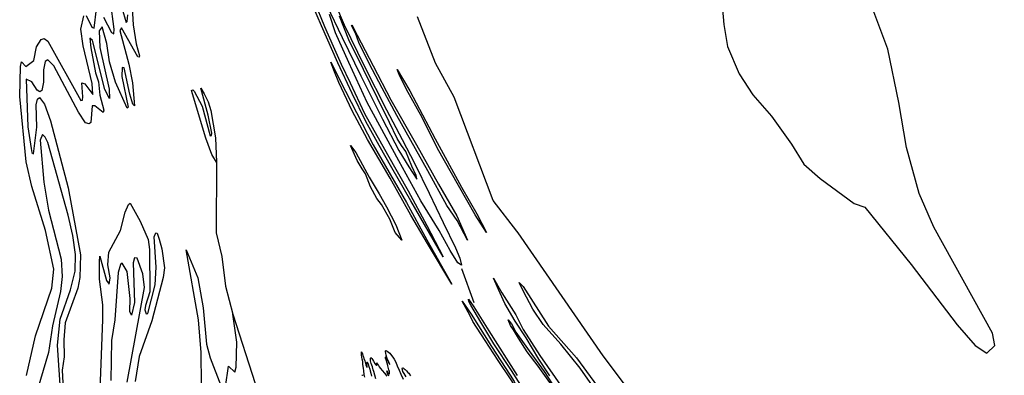
# Model space of a CAD drawing. Extents: x -16230 to 9417, y -13984 to 17912.
# Drawn here: x -764 to 5156, y -5443 to -3305 of the extents above; entities that cross this region are included whole.
import ezdxf

# ---------------------------------------------------------------- set-up
doc = ezdxf.new("R2010")
doc.units = 0

msp = doc.modelspace()

# ---------------------------------------------------------------- linework, layer by layer
at = {"layer": '7400LEVEL', "color": 2}
msp.add_line((1891.986, -4800.855, -2129), (1966.601, -5005.88, -2129), dxfattribs=at)
at = {"layer": '7400LEVEL', "color": 13}
for points in [[(-92.929, -3128.164, -2129), (-82.298, -3335.197, -2129), (-64.179, -3450.161, -2129), (-43.067, -3521.588, -2129), (-44.553, -3530.188, -2129), (-52.879, -3528.285, -2129), (-150.688, -3353.523, -2129), (-162.26, -3369.238, -2129), (-107.567, -3573.023, -2129), (-86.002, -3683.674, -2129), (-72.9, -3823.471, -2129), (-83.068, -3812.567, -2129), (-102.329, -3751.943, -2129), (-136.166, -3593.666, -2129), (-147.119, -3593.022, -2129), (-149.095, -3646.81, -2129), (-112.367, -3831.549, -2129), (-117.056, -3836.837, -2129), (-187.891, -3681.082, -2129), (-223.785, -3558.575, -2129), (-239.669, -3447.482, -2129), (-268.526, -3348.784, -2129), (-285.472, -3371.731, -2129), (-282.108, -3472.761, -2129), (-225.402, -3723.387, -2129), (-223.625, -3779.654, -2129), (-250.762, -3724.61, -2129), (-325.271, -3429.293, -2129), (-341.269, -3416.335, -2129), (-336.715, -3473.837, -2129), (-308.591, -3625.348, -2129), (-289.921, -3677.797, -2129), (-281.099, -3759.675, -2129), (-258.246, -3848.42, -2129), (-261.235, -3862.017, -2129), (-312.557, -3822.744, -2129), (-327.389, -3822.533, -2129), (-335.671, -3923.061, -2129), (-346.166, -3931.702, -2129), (-367.545, -3924.174, -2129), (-410.105, -3860.744, -2129), (-558.001, -3582.251, -2129), (-594.751, -3547.209, -2129), (-610.093, -3556.842, -2129), (-621.095, -3607.067, -2129), (-619.938, -3679.693, -2129), (-631.349, -3731.445, -2129), (-641.853, -3738.284, -2129), (-658.944, -3728.796, -2129), (-690.077, -3678.898, -2129), (-723.969, -3663.111, -2129), (-713.816, -3948.875, -2129), (-695.208, -4080.33, -2129), (-690.114, -4103.455, -2129), (-680.096, -4111.865, -2129), (-660.303, -3951.268, -2129), (-663.678, -3816.695, -2129), (-656.9, -3782.844, -2129), (-645.303, -3772.535, -2129), (-613.659, -3812.59, -2129), (-579.113, -3912.648, -2129), (-471.543, -4316.624, -2129), (-396.974, -4717.976, -2129), (-402.041, -4855.359, -2129), (-413.262, -4918.615, -2129), (-489.671, -5126.87, -2129), (-498.354, -5230.726, -2129), (-496.099, -5331.623, -2129), (-508.074, -5412.346, -2129), (-499.912, -5563.254, -2129)], [(1094.096, -3116.773, -2129), (1187.513, -3335.484, -2129), (1306.778, -3582.566, -2129), (1442.643, -3846.372, -2129), (1536.503, -4024.385, -2129), (1612.127, -4172.254, -2129), (1698.271, -4348.322, -2129), (1782.789, -4524.732, -2129), (1856.246, -4677.644, -2129), (1882.089, -4738.297, -2129), (1893.139, -4780.315, -2129), (1869.73, -4767.571, -2129), (1824.434, -4691.983, -2129), (1757.643, -4573.176, -2129), (1647.412, -4394.871, -2129), (1515.294, -4153.721, -2129), (1326.393, -3803.382, -2129), (1215.931, -3562.604, -2129), (1134.907, -3383.42, -2129), (1098.392, -3272.854, -2129)], [(1006.953, -3193.553, -2129), (1068.919, -3345.145, -2129), (1120.323, -3464.301, -2129), (1168.869, -3571.486, -2129), (1222.44, -3685.598, -2129), (1309.311, -3869.158, -2129), (1448.142, -4116.371, -2129), (1571.229, -4334.786, -2129), (1684.367, -4543.061, -2129), (1782.37, -4731.075, -2129), (1588.193, -4394.418, -2129), (1473.854, -4196.589, -2129), (1397.192, -4062.36, -2129), (1318.074, -3917.265, -2129), (1234.685, -3749.452, -2129), (1150.203, -3563.52, -2129), (1051.401, -3341.016, -2129), (973.811, -3159.58, -2129)], [(1081.711, -3215.371, -2129), (1175.961, -3413.009, -2129), (1287.804, -3641.774, -2129), (1418.044, -3903.876, -2129), (1516.107, -4091.368, -2129), (1575.716, -4189.769, -2129), (1623.221, -4264.552, -2129), (1620.578, -4241.493, -2129), (1594.195, -4185.541, -2129), (1558.234, -4097.795, -2129), (1532.885, -4060.484, -2129), (1505.866, -4019.278, -2129), (1459.134, -3923.944, -2129), (1387.748, -3776.032, -2129), (1303.153, -3604.905, -2129), (1216.324, -3425.584, -2129), (1158.501, -3283.993, -2129)], [(-285.05, -5691.334, -2129), (-263.268, -5108.667, -2129), (-263.947, -5018.991, -2129), (-283.628, -4864.67, -2129), (-284.506, -4761.688, -2129), (-280.78, -4727.019, -2129), (-240.902, -4872.517, -2129), (-225.556, -4894.626, -2129), (-219.344, -4858.005, -2129), (-233.28, -4779.338, -2129), (-227.105, -4703.769, -2129), (-157.697, -4572.335, -2129), (-130.194, -4461.741, -2129), (-110.025, -4415.771, -2129), (-100.214, -4409.074, -2129), (-39.158, -4517.053, -2129), (7.908, -4627.174, -2129), (17.743, -4687.563, -2129), (17.915, -4942.185, -2129), (-7.365, -5023.107, -2129), (-10.438, -5048.625, -2129), (-3.26, -5073.126, -2129), (7.268, -5071.693, -2129), (51.956, -4898.787, -2129), (56.885, -4792.452, -2129), (44.424, -4609.962, -2129), (55.822, -4586.347, -2129), (63.455, -4588.392, -2129), (75.954, -4624.79, -2129), (92.013, -4682.102, -2129), (106.669, -4797.774, -2129), (98.611, -4855.332, -2129), (31.587, -5116.493, -2129), (-45.908, -5330.02, -2129), (-70.18, -5481.073, -2129)], [(328.673, -5498.273, -2129), (326.699, -5305.34, -2129), (312.103, -5110.661, -2129), (237.863, -4689.764, -2129), (307.636, -4856.197, -2129), (339.776, -5037.906, -2129), (360.574, -5255.843, -2129), (381.459, -5338.499, -2129), (444.992, -5504.405, -2129)], [(2423.068, -5446.607, -2129), (2357.251, -5346.964, -2129), (2281.556, -5218.138, -2129), (2215.738, -5118.494, -2129), (2152.85, -5011.779, -2129), (2114.32, -4927.971, -2129), (2084.616, -4859.466, -2129), (2135.964, -4946.863, -2129), (2220.298, -5078.798, -2129), (2264.154, -5166.922, -2129), (2364.01, -5324.984, -2129), (2502.675, -5522.961, -2129)], [(2295.092, -5574.791, -2129), (2192.343, -5414.28, -2129), (2088.027, -5253.589, -2129), (2009.257, -5123.881, -2129), (1948.501, -5021.643, -2129), (1936.738, -4999.653, -2129), (1935.285, -4984.668, -2129), (1966.464, -5031.116, -2129), (2057.836, -5175.502, -2129), (2226.487, -5444.134, -2129)], [(473.304, -5512.317, -2129), (492.292, -5388.316, -2129), (529.6, -5424.326, -2129), (538.755, -5395.039, -2129), (541.547, -5244.775, -2129), (517.638, -5075.087, -2129)], [(517.638, -5075.087, -2129), (653.126, -5492.106, -2129), (692.107, -5560.958, -2129), (791.896, -5673.639, -2129), (835.917, -5758.536, -2129), (902.121, -5926.961, -2129), (965.713, -6133.665, -2129), (970.896, -6235.285, -2129), (979.098, -6133.155, -2129), (974.792, -6057.63, -2129), (947.57, -5956.026, -2129), (983.648, -6024.807, -2129), (1009.338, -6129.844, -2129), (995.704, -6362.127, -2129), (1015.876, -6396.912, -2129)], [(2463.472, -5541.743, -2129), (2353.495, -5388.869, -2129), (2288.327, -5302.001, -2129), (2235.857, -5219.767, -2129), (2205.157, -5169.141, -2129), (2187.547, -5142.775, -2129), (2172.926, -5108.813, -2129), (2193.448, -5132.868, -2129), (2219.446, -5182.955, -2129), (2299.553, -5296.411, -2129), (2389.026, -5420.469, -2129), (2460.212, -5528.668, -2129)], [(1311.698, -5454.009, -2129), (1307.861, -5439.253, -2129), (1304.887, -5415.776, -2129), (1303.038, -5399.406, -2129), (1300.476, -5378.051, -2129), (1298.808, -5361.011, -2129), (1296.069, -5345.732, -2129), (1294.086, -5334.203, -2129), (1291.584, -5320.797, -2129), (1290.681, -5311.924, -2129), (1290.813, -5307.508, -2129), (1291.042, -5304.471, -2129), (1292.076, -5302.816, -2129), (1293.551, -5304.45, -2129), (1295.401, -5308.383, -2129), (1297.625, -5314.826, -2129), (1300.509, -5323.216, -2129), (1303.352, -5332.701, -2129), (1305.945, -5342.645, -2129), (1310.887, -5355.675, -2129), (1315.88, -5372.098, -2129), (1318.341, -5380.344, -2129), (1320.62, -5389.473, -2129), (1323.031, -5394.116, -2129), (1324.764, -5393.949, -2129), (1325.506, -5387.735, -2129), (1324.283, -5379.248, -2129), (1324.477, -5370.063, -2129), (1324.467, -5365.646, -2129), (1325.093, -5361.233, -2129), (1325.939, -5361.662, -2129), (1327.783, -5366.655, -2129), (1331.679, -5377.206, -2129), (1336.411, -5389.882, -2129), (1340.63, -5405.877, -2129), (1343.825, -5415.505, -2129), (1347.064, -5429.798, -2129), (1351.797, -5448.374, -2129)], [(1456.103, -5447.421, -2129), (1452.229, -5439.095, -2129), (1448.662, -5432.574, -2129), (1445.359, -5423.262, -2129), (1444.613, -5417.888, -2129), (1445.112, -5417.113, -2129), (1446.585, -5419.03, -2129), (1447.109, -5420.128, -2129), (1448.57, -5424.023, -2129), (1450.281, -5427.601, -2129), (1455.204, -5431.587, -2129), (1457.843, -5433.474, -2129), (1459.574, -5433.59, -2129), (1459.881, -5429.423, -2129), (1458.904, -5421.114, -2129), (1456.675, -5409.407, -2129), (1454.741, -5401.693, -2129), (1450.797, -5387.043, -2129), (1447.541, -5375.789, -2129), (1444.175, -5365.205, -2129), (1441.466, -5356.922, -2129), (1439.496, -5349.314, -2129), (1436.476, -5339.934, -2129), (1436.161, -5333.431, -2129), (1437.123, -5331.988, -2129), (1438.139, -5333.442, -2129), (1439.919, -5337.304, -2129), (1442.849, -5343.822, -2129), (1447.807, -5354.167, -2129), (1451.328, -5362.278, -2129), (1456.647, -5371.213, -2129), (1459.264, -5376.916, -2129), (1461.551, -5378.59, -2129), (1461.705, -5376.471, -2129), (1460.692, -5374.381, -2129), (1458.287, -5368.749, -2129), (1455.743, -5362.551, -2129), (1453.118, -5358.332, -2129), (1449.134, -5350.748, -2129), (1445.543, -5342.283, -2129), (1443.178, -5335.839, -2129), (1440.248, -5322.996, -2129), (1437.639, -5309.767, -2129), (1435.258, -5300.037, -2129), (1435.708, -5295.446, -2129), (1438.255, -5294.825, -2129), (1442.49, -5295.697, -2129), (1446.113, -5298.51, -2129), (1453.61, -5303.464, -2129), (1461.381, -5310.045, -2129), (1466.5, -5316.858, -2129), (1479.759, -5333.611, -2129), (1487.738, -5346.871, -2129), (1498.168, -5364.173, -2129), (1506.843, -5385.387, -2129), (1518.027, -5412.693, -2129), (1527.887, -5436.952, -2129), (1541.462, -5466.179, -2129)], [(1378.379, -5464.674, -2129), (1372.253, -5442.557, -2129), (1365.247, -5419.762, -2129), (1362.055, -5409.639, -2129), (1357.273, -5393.218, -2129), (1350.57, -5373.075, -2129), (1345.437, -5356.369, -2129), (1345.46, -5346.229, -2129), (1345.497, -5339.869, -2129), (1347.496, -5336.347, -2129), (1349.501, -5337.808, -2129), (1353.465, -5342.883, -2129), (1357.244, -5349.194, -2129), (1364.007, -5358.949, -2129), (1370.821, -5372.026, -2129), (1376.51, -5378.206, -2129), (1381.001, -5383.532, -2129), (1383.195, -5383.05, -2129), (1383.108, -5379.693, -2129), (1382.12, -5373.363, -2129), (1382.744, -5369.374, -2129), (1382.958, -5368.88, -2129), (1384.857, -5370.517, -2129), (1388.042, -5375.729, -2129), (1392.764, -5384.13, -2129), (1397.839, -5392.462, -2129), (1405.974, -5403.179, -2129), (1415.588, -5414.823, -2129), (1429.38, -5430.979, -2129), (1442.852, -5447.662, -2129)], [(1296.387, -5443.922, -2129), (1296.689, -5440.531, -2129), (1297.573, -5440.501, -2129), (1300.623, -5444.511, -2129)], [(1559.878, -5452.541, -2129), (1554.569, -5441.981, -2129), (1548.052, -5432.475, -2129), (1540.741, -5419.748, -2129), (1537.866, -5409.662, -2129), (1536.594, -5403.543, -2129), (1537.857, -5398.992, -2129), (1539.841, -5398.085, -2129), (1543.328, -5399.977, -2129), (1548.183, -5403.468, -2129), (1553.103, -5408.16, -2129), (1562.735, -5416.695, -2129), (1570.952, -5425.434, -2129), (1575.512, -5431.255, -2129), (1586.489, -5445.486, -2129)]]:
    msp.add_polyline3d(points, dxfattribs=at)
at = {"layer": '7400LEVEL', "color": 8}
for points in [[(3451.753, -3123.574, -2129), (3469.275, -3333.075, -2129), (3491.706, -3465.172, -2129), (3562.82, -3631.487, -2129), (3644.649, -3756.096, -2129), (3756.713, -3885.619, -2129), (3877.037, -4053.42, -2129), (3951.259, -4172.721, -2129), (4050.024, -4259.914, -2129), (4254.116, -4409.829, -2129), (4318.486, -4432.807, -2129), (4596.597, -4775.993, -2129), (4872.568, -5140.615, -2129), (4981.811, -5265.006, -2129), (5051.119, -5309.299, -2129), (5098.363, -5264.717, -2129), (5085.578, -5190.669, -2129), (4731.991, -4552.846, -2129), (4645.213, -4349.284, -2129), (4568.735, -4073.925, -2129), (4522.955, -3802.074, -2129), (4456.181, -3482.185, -2129), (4359.437, -3225.37, -2129)], [(5263.162, -8403.315, -2129), (4886.5, -8026.02, -2129), (4708.026, -7827.281, -2129), (4384.674, -7293.239, -2129), (4205.665, -7030.019, -2129), (4082.772, -6895.656, -2129), (3940.576, -6756.004, -2129), (3532.311, -6373.358, -2129), (2745.345, -5326.45, -2129), (2232.774, -4585.7, -2129), (2225.592, -4576.539, -2129), (2082.339, -4391.879, -2129), (1849.416, -3771.545, -2129), (1736.886, -3565.966, -2129), (1627.569, -3288.632, -2129)]]:
    msp.add_polyline3d(points, dxfattribs=at)
at = {"layer": '7400LEVEL', "color": 7}
for points in [[(-260.609, -3290.533, -2129), (-211.688, -3381.518, -2129), (-197.65, -3390.187, -2129), (-194.726, -3362.175, -2129), (-217.108, -3192.897, -2129)], [(-364.474, -3280.049, -2129), (-329.923, -3350.168, -2129), (-315.618, -3356.619, -2129), (-301.861, -3240.542, -2129)], [(-149.836, -3234.316, -2129), (-123.246, -3321.936, -2129), (-118.149, -3315.121, -2129), (-113.755, -3274.905, -2129)], [(-721.8, -5444.907, -2129), (-667.709, -5205.15, -2129), (-570.575, -4920.152, -2129), (-559.03, -4805.61, -2129), (-608.731, -4571.585, -2129), (-691.136, -4308.184, -2129), (-724.516, -4159.191, -2129), (-763.558, -3767.521, -2129), (-759.519, -3586.343, -2129), (-752.024, -3557.756, -2129), (-727.086, -3586.197, -2129), (-678.18, -3550.217, -2129), (-662.193, -3467.951, -2129), (-635.359, -3424.585, -2129), (-616.263, -3417.43, -2129), (-594.009, -3434.518, -2129), (-396.556, -3791.241, -2129), (-386.028, -3789.808, -2129), (-384.182, -3768.869, -2129), (-390.66, -3684.348, -2129), (-371.782, -3690.223, -2129), (-323.258, -3754.597, -2129), (-328.404, -3688.92, -2129), (-382.093, -3461.843, -2129), (-395.851, -3361.137, -2129), (-378.046, -3282.466, -2129)], [(-516.137, -5561.525, -2129), (-535.363, -5261.386, -2129), (-519.841, -5106.352, -2129), (-457.151, -4929.762, -2129), (-430.624, -4817.925, -2129), (-428.857, -4717.287, -2129), (-443.923, -4603.142, -2129), (-471.225, -4480.319, -2129), (-595.023, -4042.873, -2129), (-610.693, -4010.37, -2129), (-626.699, -3995.611, -2129), (-640.544, -4030.186, -2129), (-619.317, -4281.942, -2129), (-590.428, -4449.528, -2129), (-513.841, -4744.42, -2129), (-507.825, -4849.596, -2129), (-518.925, -4939.88, -2129), (-565.544, -5145.645, -2129), (-590.327, -5306.541, -2129), (-724.273, -5758.866, -2129)], [(-117.705, -5485.028, -2129), (-13.255, -4915.019, -2129), (-22.636, -4832.174, -2129), (-57.709, -4738.355, -2129), (-73.242, -4736.484, -2129), (-81.279, -4767.707, -2129), (-72.455, -5004.687, -2129), (-91.102, -5081.005, -2129), (-102.01, -5059.431, -2129), (-99.863, -4981.801, -2129), (-116.949, -4819.013, -2129), (-147.807, -4768.698, -2129), (-157.61, -4777.197, -2129), (-171.673, -4824.803, -2129), (-190.768, -5110.421, -2129), (-211.006, -5233.596, -2129), (-216.581, -5474.244, -2129)]]:
    msp.add_polyline3d(points, dxfattribs=at)
at = {"layer": '7400LEVEL', "color": 13}
for points in [[(1234.017, -3336.063, -2129), (1265.948, -3399.003, -2129), (1361.236, -3583.001, -2129), (1467.02, -3786.197, -2129), (1621.611, -4057.447, -2129), (1753.807, -4293.313, -2129), (1864.627, -4484.917, -2129), (1928.941, -4629.899, -2129), (1865.745, -4512.035, -2129), (1805.236, -4421.469, -2129), (1690.47, -4213.536, -2129), (1588.734, -4030.385, -2129), (1504.873, -3880.511, -2129), (1415.661, -3717.321, -2129), (1338.47, -3569.272, -2129), (1275.833, -3441.946, -2129), (1256.239, -3386.774, -2129), (1231.045, -3338.897, -2129)], [(1107.656, -3560.749, -2129), (1195.025, -3735.37, -2129), (1360.81, -4056.593, -2129), (1561.099, -4404.536, -2129), (1685.213, -4627.831, -2129), (1835.464, -4895.407, -2129), (1687.334, -4650.831, -2129), (1588.858, -4480.755, -2129), (1464.102, -4258.445, -2129), (1327.368, -4025.232, -2129), (1236.043, -3852.803, -2129), (1154.461, -3683.081, -2129), (1124.373, -3608.711, -2129)], [(1506.885, -3605.025, -2129), (1582.118, -3733.268, -2129), (1735.251, -4021.815, -2129), (1891.801, -4312.87, -2129), (1984.686, -4471.719, -2129), (2042.213, -4583.64, -2129), (1975.026, -4477.489, -2129), (1874.077, -4301.309, -2129), (1748.799, -4078.938, -2129), (1655.377, -3892.509, -2129), (1561.885, -3725.123, -2129), (1518.329, -3634.387, -2129)], [(369.145, -3797.926, -2129), (385.187, -3851.634, -2129), (413.092, -4016.175, -2129), (420.261, -4162.235, -2129), (392.331, -4115.65, -2129), (355.298, -4017.543, -2129), (269.735, -3729.899, -2129), (276.509, -3725.988, -2129), (284.449, -3734.823, -2129), (333.646, -3825.391, -2129), (381.845, -4002.731, -2129), (390.02, -4002.14, -2129), (390.79, -3988.276, -2129), (369.508, -3879.01, -2129), (325.119, -3716.76, -2129), (346.203, -3751.04, -2129)], [(1224.757, -4061.602, -2129), (1256.879, -4104.454, -2129), (1336.742, -4252.281, -2129), (1397.216, -4352.369, -2129), (1441.107, -4430.971, -2129), (1497.548, -4538.534, -2129), (1533.491, -4631.041, -2129), (1493.252, -4585.14, -2129), (1461.794, -4504.261, -2129), (1411.088, -4415.88, -2129), (1383.872, -4381.001, -2129), (1345.931, -4310.491, -2129), (1314.815, -4231.24, -2129), (1295.938, -4202.082, -2129), (1265.239, -4151.455, -2129)], [(2239.426, -4884.659, -2129), (2263.544, -4909.657, -2129), (2416.23, -5146.819, -2129), (2584.18, -5338.634, -2129), (2792.954, -5621.93, -2129), (2941.797, -5846.479, -2129), (2946.991, -5870.361, -2129), (2917.403, -5833.092, -2129), (2815.61, -5696.505, -2129), (2694.957, -5525.999, -2129), (2606.769, -5399.972, -2129), (2489.906, -5256.361, -2129), (2382.819, -5138.218, -2129), (2322.549, -5045.562, -2129), (2263.857, -4934.566, -2129)], [(1895.818, -4996.54, -2129), (1950.275, -5075.297, -2129), (2072.286, -5270.832, -2129), (2184.402, -5441.945, -2129), (2209.511, -5481.345, -2129), (2239.575, -5546.716, -2129), (2191.668, -5470.828, -2129), (2112.563, -5353.253, -2129), (2035.326, -5233.246, -2129), (1960.562, -5119.345, -2129), (1944.374, -5085.204, -2129)]]:
    msp.add_polyline3d(points, close=True, dxfattribs=at)
at = {"layer": '7400LEVEL', "color": 3}
msp.add_polyline3d([(420.261, -4162.235, -2129), (417.864, -4585.832, -2129), (451.22, -4729.419, -2129), (474.193, -4906.873, -2129), (517.638, -5075.087, -2129)], dxfattribs=at)

doc.saveas('drawing.dxf')
